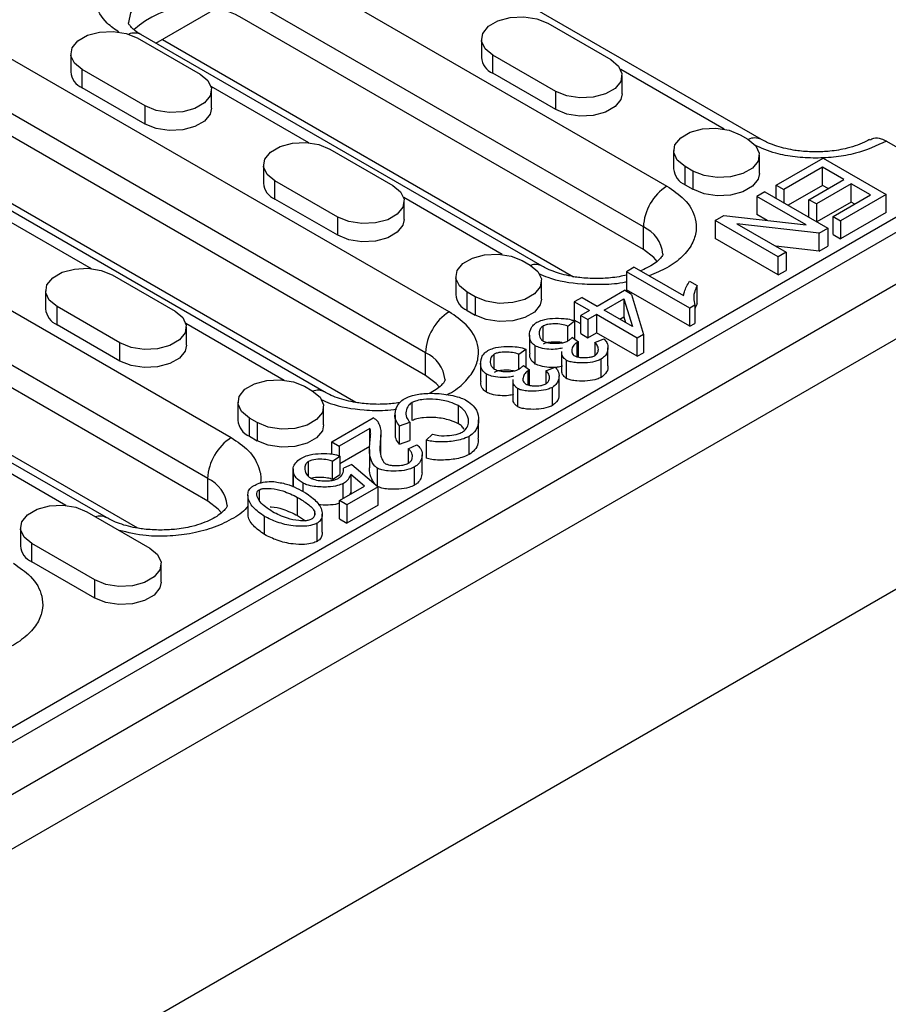
# Model space of a CAD drawing. Units: millimetres. Extents: x 73 to 2173, y -2746 to 224.
# Drawn here: x 1819 to 1897, y -1275 to -1187 of the extents above; entities that cross this region are included whole.
import ezdxf

# ---------------------------------------------------------------- set-up
doc = ezdxf.new("R2010")
doc.units = ezdxf.units.MM
doc.layers.add('DUENN-18', color=94, linetype='Continuous')

msp = doc.modelspace()

# ---------------------------------------------------------------- linework, layer by layer
at = {"layer": 'DUENN-18', "color": 7, "linetype": 'Continuous'}
for p, q in [((1885.64, -1197.463), (1844.981, -1173.991)), ((1841.077, -1180.834), (1877.14, -1201.653)), ((1875.019, -1205.327), (1838.956, -1184.509)), ((1831.184, -1188.804), (1836.067, -1185.985)), ((1857.553, -1212.96), (1812.298, -1186.835)), ((1875.019, -1207.368), (1838.956, -1186.55)), ((1866.427, -1187.018), (1872.084, -1190.284)), ((1865.912, -1208.852), (1829.849, -1188.033)), ((1829.516, -1188.325), (1835.173, -1191.59)), ((1831.776, -1188.462), (1868.746, -1209.804)), ((1860.452, -1188.447), (1860.452, -1190.08)), ((1823.541, -1189.753), (1823.541, -1191.386)), ((1867.134, -1193.141), (1861.477, -1189.876)), ((1861.477, -1191.509), (1861.477, -1189.876)), ((1855.432, -1216.634), (1810.177, -1190.509)), ((1830.223, -1194.448), (1824.566, -1191.182)), ((1824.566, -1192.815), (1824.566, -1191.182)), ((1867.134, -1194.774), (1861.477, -1191.509)), ((1882.284, -1196.54), (1872.98, -1191.169)), ((1873.109, -1193.346), (1873.109, -1191.713)), ((1855.432, -1218.676), (1810.177, -1192.551)), ((1830.223, -1196.081), (1824.566, -1192.815)), ((1844.944, -1197.762), (1836.15, -1192.685)), ((1836.198, -1194.652), (1836.198, -1193.019)), ((1867.134, -1194.774), (1867.134, -1193.141)), ((1846.325, -1220.159), (1801.07, -1194.034)), ((1849.159, -1221.111), (1802.997, -1194.462)), ((1830.223, -1196.081), (1830.223, -1194.448)), ((1883.716, -1197.04), (1884.423, -1197.448)), ((1896.868, -1197.612), (1903.232, -1201.285)), ((1846.84, -1198.326), (1852.497, -1201.591)), ((1877.741, -1198.468), (1877.741, -1200.102)), ((1885.448, -1200.51), (1885.448, -1198.877)), ((1886.969, -1201.579), (1891.194, -1199.14)), ((1891.194, -1199.14), (1896.851, -1202.405)), ((1840.865, -1199.754), (1840.865, -1201.387)), ((1879.473, -1200.305), (1878.766, -1199.897)), ((1878.766, -1201.53), (1878.766, -1199.897)), ((1879.473, -1200.305), (1879.473, -1201.938)), ((1891.112, -1199.958), (1887.637, -1201.965)), ((1893.035, -1201.069), (1891.112, -1199.958)), ((1891.112, -1201.591), (1891.112, -1199.958)), ((1553.52, -1404.504), (1906.366, -1200.81)), ((1903.232, -1201.285), (1735.294, -1298.234)), ((1847.547, -1204.449), (1841.891, -1201.183)), ((1841.891, -1202.816), (1841.891, -1201.183)), ((1889.901, -1202.878), (1893.035, -1201.069)), ((1878.766, -1201.53), (1879.473, -1201.938)), ((1885.942, -1202.171), (1885.227, -1202.584)), ((1885.942, -1202.171), (1891.599, -1205.437)), ((1886.969, -1201.579), (1887.637, -1201.965)), ((1886.969, -1202.764), (1886.969, -1201.579)), ((1887.637, -1201.965), (1887.637, -1203.149)), ((1891.112, -1201.591), (1888.025, -1203.374)), ((1893.703, -1201.454), (1890.569, -1203.264)), ((1891.621, -1201.885), (1891.112, -1201.591)), ((1895.432, -1202.452), (1893.703, -1201.454)), ((1893.703, -1203.087), (1893.703, -1201.454)), ((1910.657, -1203.027), (1557.81, -1406.721)), ((1847.547, -1206.082), (1841.891, -1202.816)), ((1862.319, -1207.792), (1853.474, -1202.686)), ((1853.522, -1204.653), (1853.522, -1203.02)), ((1889.668, -1205.148), (1885.227, -1202.584)), ((1885.227, -1202.584), (1885.227, -1204.217)), ((1890.569, -1203.264), (1889.901, -1202.878)), ((1889.901, -1204.456), (1889.901, -1202.878)), ((1893.703, -1203.087), (1890.616, -1204.869)), ((1892.087, -1204.384), (1895.432, -1202.452)), ((1896.851, -1202.405), (1892.755, -1204.77)), ((1894.018, -1203.269), (1893.703, -1203.087)), ((1896.851, -1204.038), (1896.851, -1202.405)), ((1801.904, -1203.449), (1837.966, -1224.267)), ((1816.563, -1203.992), (1825.357, -1209.069)), ((1890.569, -1203.264), (1890.569, -1204.842)), ((1896.851, -1204.038), (1892.755, -1206.403)), ((1847.547, -1206.082), (1847.547, -1204.449)), ((1881.484, -1204.745), (1882.252, -1204.302)), ((1887.141, -1208.01), (1881.484, -1204.745)), ((1881.484, -1204.745), (1881.484, -1206.378)), ((1882.252, -1204.302), (1889.668, -1205.148)), ((1886.142, -1204.746), (1885.227, -1204.217)), ((1892.087, -1204.384), (1892.755, -1204.77)), ((1892.087, -1206.017), (1892.087, -1204.384)), ((1892.755, -1204.77), (1892.755, -1206.403)), ((1875.019, -1207.368), (1875.019, -1205.327)), ((1890.832, -1205.88), (1883.416, -1205.034)), ((1883.416, -1205.034), (1887.857, -1207.597)), ((1890.832, -1205.88), (1891.599, -1205.437)), ((1891.599, -1205.437), (1891.599, -1207.07)), ((1912.778, -1206.701), (1559.932, -1410.395)), ((1887.141, -1209.644), (1881.484, -1206.378)), ((1890.832, -1207.513), (1890.832, -1205.88)), ((1892.087, -1206.017), (1892.755, -1206.403)), ((1835.845, -1227.941), (1799.782, -1207.123)), ((1890.832, -1207.513), (1886.942, -1207.069)), ((1887.857, -1207.597), (1887.141, -1208.01)), ((1887.857, -1207.597), (1887.857, -1209.23)), ((1890.832, -1207.513), (1891.599, -1207.07)), ((1864.129, -1208.347), (1864.836, -1208.755)), ((1887.141, -1209.644), (1887.141, -1208.01)), ((1835.845, -1229.983), (1799.782, -1209.164)), ((1874.202, -1208.949), (1873.508, -1209.35)), ((1879.186, -1212.628), (1873.508, -1209.35)), ((1873.508, -1209.35), (1873.508, -1210.983)), ((1874.202, -1208.949), (1878.626, -1211.503)), ((1887.141, -1209.644), (1887.857, -1209.23)), ((1827.253, -1209.633), (1832.91, -1212.898)), ((1858.154, -1209.776), (1858.154, -1211.409)), ((1865.861, -1211.817), (1865.861, -1210.184)), ((1879.178, -1210.218), (1879.85, -1210.607)), ((1826.738, -1231.466), (1790.676, -1210.648)), ((1829.572, -1232.418), (1792.603, -1211.076)), ((1821.279, -1211.062), (1821.279, -1212.695)), ((1870.856, -1212.443), (1873.309, -1211.027)), ((1873.948, -1211.396), (1873.309, -1211.027)), ((1879.186, -1214.261), (1873.508, -1210.983)), ((1879.85, -1212.24), (1879.85, -1210.607)), ((1859.886, -1211.613), (1859.179, -1211.204)), ((1859.179, -1212.838), (1859.179, -1211.204)), ((1859.886, -1211.613), (1859.886, -1213.246)), ((1869.502, -1211.662), (1868.808, -1212.063)), ((1869.502, -1211.662), (1870.856, -1212.443)), ((1871.494, -1212.812), (1873.266, -1211.789)), ((1873.266, -1211.789), (1874.047, -1214.285)), ((1873.266, -1211.789), (1873.266, -1213.422)), ((1873.948, -1211.396), (1875.034, -1215)), ((1827.961, -1215.756), (1822.304, -1212.49)), ((1822.304, -1214.123), (1822.304, -1212.49)), ((1859.179, -1212.838), (1859.886, -1213.246)), ((1870.162, -1212.844), (1868.808, -1212.063)), ((1868.808, -1212.063), (1868.808, -1213.696)), ((1870.162, -1212.844), (1869.399, -1213.285)), ((1874.047, -1214.285), (1871.494, -1212.812)), ((1879.635, -1212.369), (1879.186, -1212.628)), ((1879.186, -1214.261), (1879.186, -1212.628)), ((1879.635, -1212.369), (1879.635, -1214.002)), ((1868.226, -1214.236), (1868.83, -1213.783)), ((1869.399, -1214.037), (1868.808, -1213.696)), ((1868.83, -1213.783), (1868.83, -1215.396)), ((1869.399, -1213.285), (1870.037, -1213.653)), ((1869.399, -1214.918), (1869.399, -1213.285)), ((1870.8, -1213.213), (1870.037, -1213.653)), ((1870.037, -1213.653), (1870.037, -1215.286)), ((1874.465, -1215.328), (1870.8, -1213.213)), ((1870.8, -1213.213), (1870.8, -1214.846)), ((1872.909, -1213.628), (1873.266, -1213.422)), ((1873.266, -1213.422), (1873.424, -1213.926)), ((1827.961, -1217.389), (1822.304, -1214.123)), ((1833.887, -1213.993), (1842.732, -1219.099)), ((1833.935, -1215.96), (1833.935, -1214.327)), ((1866.005, -1215.574), (1866.005, -1214.233)), ((1868.226, -1215.58), (1868.226, -1214.236)), ((1879.186, -1214.261), (1879.635, -1214.002)), ((1864.78, -1215.048), (1864.78, -1216.681)), ((1868.64, -1215.256), (1869.175, -1215.649)), ((1869.399, -1214.918), (1870.037, -1215.286)), ((1870.037, -1215.286), (1870.8, -1214.846)), ((1870.653, -1215.717), (1871.473, -1215.388)), ((1874.465, -1216.961), (1870.8, -1214.846)), ((1875.034, -1215), (1874.465, -1215.328)), ((1874.465, -1216.961), (1874.465, -1215.328)), ((1875.034, -1215), (1875.034, -1216.633)), ((1827.961, -1217.389), (1827.961, -1215.756)), ((1863.832, -1216.772), (1864.436, -1216.319)), ((1864.436, -1216.319), (1864.436, -1217.932)), ((1865.298, -1217.653), (1865.298, -1216.02)), ((1869.054, -1217), (1869.054, -1215.709)), ((1869.175, -1217.028), (1869.175, -1215.649)), ((1870.653, -1215.717), (1870.653, -1216.896)), ((1871.83, -1217.824), (1871.83, -1216.191)), ((1855.432, -1218.676), (1855.432, -1216.634)), ((1861.612, -1218.11), (1861.612, -1216.769)), ((1863.832, -1218.117), (1863.832, -1216.772)), ((1867.663, -1216.514), (1867.663, -1218.147)), ((1868.114, -1218.96), (1868.114, -1217.327)), ((1871.235, -1218.851), (1871.235, -1217.217)), ((1874.465, -1216.961), (1875.034, -1216.633)), ((1860.386, -1217.584), (1860.386, -1219.217)), ((1864.246, -1217.792), (1864.781, -1218.186)), ((1864.781, -1219.564), (1864.781, -1218.186)), ((1866.26, -1218.253), (1867.079, -1217.924)), ((1860.905, -1220.19), (1860.905, -1218.557)), ((1863.27, -1219.05), (1863.27, -1220.683)), ((1864.66, -1219.536), (1864.66, -1218.245)), ((1866.26, -1218.253), (1866.26, -1219.433)), ((1867.436, -1220.36), (1867.436, -1218.727)), ((1844.542, -1219.654), (1845.249, -1220.062)), ((1863.72, -1221.496), (1863.72, -1219.863)), ((1866.842, -1221.387), (1866.842, -1219.754)), ((1838.567, -1221.083), (1838.567, -1222.716)), ((1846.274, -1223.124), (1846.274, -1221.491)), ((1854.239, -1222.738), (1854.239, -1221.105)), ((1858.391, -1223.03), (1858.391, -1221.397)), ((1840.3, -1222.92), (1839.592, -1222.512)), ((1839.592, -1224.145), (1839.592, -1222.512)), ((1846.996, -1224.655), (1850.734, -1222.497)), ((1852.691, -1222.223), (1852.691, -1223.856)), ((1840.3, -1222.92), (1840.3, -1224.553)), ((1850.436, -1223.44), (1847.664, -1225.041)), ((1850.436, -1224.619), (1850.436, -1223.44)), ((1853.084, -1223.216), (1854.023, -1222.893)), ((1853.084, -1224.849), (1853.084, -1223.216)), ((1854.023, -1222.893), (1854.023, -1224.526)), ((1860.208, -1224.307), (1860.208, -1222.674)), ((1839.592, -1224.145), (1840.3, -1224.553)), ((1851.418, -1225.668), (1851.418, -1224.034)), ((1855.489, -1224.495), (1856.05, -1223.968)), ((1859.37, -1225.79), (1859.37, -1224.157)), ((1823.094, -1230.377), (1814.301, -1225.301)), ((1846.996, -1224.655), (1847.664, -1225.041)), ((1846.996, -1225.756), (1846.996, -1224.655)), ((1847.664, -1225.041), (1847.664, -1225.917)), ((1850.436, -1225.073), (1847.733, -1226.634)), ((1851.376, -1225.604), (1851.376, -1224.54)), ((1853.084, -1224.849), (1854.023, -1224.526)), ((1853.86, -1225.277), (1854.649, -1224.906)), ((1853.86, -1225.277), (1853.86, -1226.556)), ((1855.489, -1224.495), (1855.489, -1226.129)), ((1847.065, -1226.397), (1847.733, -1225.942)), ((1847.733, -1225.942), (1847.733, -1227.575)), ((1850.387, -1225.353), (1850.387, -1226.986)), ((1855.128, -1227.442), (1855.128, -1225.809)), ((1844.909, -1227.756), (1844.909, -1226.407)), ((1847.065, -1228.03), (1847.065, -1226.397)), ((1848.802, -1226.703), (1848.065, -1227.029)), ((1848.802, -1226.703), (1851.161, -1228.697)), ((1851.113, -1228.655), (1851.113, -1227.022)), ((1854.446, -1228.543), (1854.446, -1226.91)), ((1835.845, -1229.983), (1835.845, -1227.941)), ((1843.522, -1227.081), (1843.522, -1228.714)), ((1843.538, -1228.691), (1843.538, -1227.333)), ((1847.065, -1228.03), (1847.733, -1227.575)), ((1849.94, -1228.635), (1848.729, -1227.582)), ((1848.729, -1227.582), (1848.729, -1229.215)), ((1844.421, -1229.115), (1844.421, -1228.361)), ((1847.685, -1229.937), (1849.94, -1228.635)), ((1848.013, -1229.747), (1848.013, -1228.403)), ((1851.161, -1228.697), (1848.349, -1230.32)), ((1851.161, -1230.33), (1851.161, -1228.697)), ((1559.578, -1433.096), (1913.132, -1228.994)), ((1559.932, -1432.892), (1912.778, -1229.198)), ((1839.462, -1229.447), (1839.462, -1231.08)), ((1840.485, -1228.961), (1840.485, -1229.898)), ((1843.93, -1231.278), (1843.93, -1229.645)), ((1848.635, -1229.388), (1848.729, -1229.215)), ((1848.811, -1229.287), (1848.729, -1229.215)), ((1848.349, -1230.32), (1847.685, -1229.937)), ((1847.685, -1231.57), (1847.685, -1229.937)), ((1848.349, -1230.32), (1848.349, -1231.953)), ((1851.161, -1230.33), (1848.349, -1231.953)), ((1824.991, -1230.941), (1830.648, -1234.207)), ((1840.959, -1232.993), (1840.959, -1231.36)), ((1843.93, -1231.278), (1844.653, -1231.746)), ((1845.482, -1231.22), (1845.482, -1230.955)), ((1846.147, -1232.78), (1846.147, -1231.147)), ((1819.016, -1232.37), (1819.016, -1234.003)), ((1845.689, -1233.598), (1845.689, -1231.965)), ((1847.685, -1231.57), (1848.349, -1231.953)), ((1825.698, -1237.064), (1820.041, -1233.799)), ((1820.041, -1235.432), (1820.041, -1233.799)), ((1825.698, -1238.697), (1820.041, -1235.432)), ((1831.673, -1237.269), (1831.673, -1235.635)), ((1825.698, -1238.697), (1825.698, -1237.064))]:
    msp.add_line(p, q, dxfattribs=at)
at = {"layer": 'DUENN-18', "color": 7, "linetype": 'Continuous', "flags": 128}
for points in [[(1838.956, -1184.509), (1837.713, -1183.958), (1836.266, -1183.612), (1834.713, -1183.494), (1833.161, -1183.612), (1831.713, -1183.958), (1830.471, -1184.509), (1829.517, -1185.226), (1828.918, -1186.061), (1828.713, -1186.958), (1828.713, -1186.971)], [(1861.477, -1189.876), (1860.78, -1189.301), (1860.466, -1188.623), (1860.572, -1187.924), (1861.085, -1187.288), (1861.945, -1186.792), (1863.046, -1186.495), (1864.257, -1186.434), (1865.431, -1186.616), (1866.427, -1187.018)], [(1824.566, -1191.182), (1823.869, -1190.607), (1823.555, -1189.929), (1823.661, -1189.23), (1824.174, -1188.594), (1825.034, -1188.098), (1826.135, -1187.802), (1827.346, -1187.74), (1828.52, -1187.922), (1829.516, -1188.325)], [(1872.084, -1190.284), (1872.781, -1190.859), (1873.096, -1191.537), (1872.99, -1192.236), (1872.476, -1192.872), (1871.617, -1193.368), (1870.515, -1193.664), (1869.304, -1193.726), (1868.13, -1193.544), (1867.134, -1193.141)], [(1835.173, -1191.59), (1835.87, -1192.165), (1836.185, -1192.843), (1836.079, -1193.542), (1835.565, -1194.178), (1834.706, -1194.674), (1833.604, -1194.971), (1832.393, -1195.032), (1831.219, -1194.85), (1830.223, -1194.448)], [(1873.109, -1193.346), (1872.99, -1193.869), (1872.476, -1194.505), (1871.617, -1195.001), (1870.515, -1195.297), (1869.304, -1195.359), (1868.13, -1195.177), (1867.134, -1194.774)], [(1836.198, -1194.652), (1836.079, -1195.175), (1835.565, -1195.811), (1834.706, -1196.307), (1833.604, -1196.604), (1832.393, -1196.665), (1831.219, -1196.483), (1830.223, -1196.081)], [(1878.766, -1199.897), (1878.069, -1199.322), (1877.754, -1198.645), (1877.86, -1197.946), (1878.374, -1197.31), (1879.234, -1196.813), (1880.335, -1196.517), (1881.546, -1196.456), (1882.72, -1196.637), (1883.716, -1197.04)], [(1841.891, -1201.183), (1841.193, -1200.608), (1840.879, -1199.93), (1840.985, -1199.231), (1841.498, -1198.595), (1842.358, -1198.099), (1843.46, -1197.803), (1844.67, -1197.741), (1845.845, -1197.923), (1846.84, -1198.326)], [(1884.423, -1197.448), (1885.12, -1198.023), (1885.435, -1198.701), (1885.329, -1199.4), (1884.815, -1200.036), (1883.956, -1200.532), (1882.854, -1200.828), (1881.643, -1200.889), (1880.469, -1200.708), (1879.473, -1200.305)], [(1885.448, -1200.51), (1885.329, -1201.033), (1884.815, -1201.669), (1883.956, -1202.165), (1882.854, -1202.461), (1881.643, -1202.523), (1880.469, -1202.341), (1879.473, -1201.938)], [(1852.497, -1201.591), (1853.194, -1202.166), (1853.509, -1202.844), (1853.403, -1203.543), (1852.889, -1204.179), (1852.03, -1204.675), (1850.928, -1204.972), (1849.717, -1205.033), (1848.543, -1204.851), (1847.547, -1204.449)], [(1853.522, -1204.653), (1853.403, -1205.176), (1852.889, -1205.812), (1852.03, -1206.308), (1850.928, -1206.605), (1849.717, -1206.666), (1848.543, -1206.484), (1847.547, -1206.082)], [(1876.27, -1208.425), (1875.972, -1208.086), (1875.019, -1207.368)], [(1859.179, -1211.204), (1858.482, -1210.63), (1858.168, -1209.952), (1858.273, -1209.253), (1858.787, -1208.617), (1859.647, -1208.121), (1860.748, -1207.824), (1861.959, -1207.763), (1863.133, -1207.945), (1864.129, -1208.347)], [(1822.304, -1212.49), (1821.607, -1211.915), (1821.292, -1211.238), (1821.398, -1210.539), (1821.912, -1209.903), (1822.771, -1209.406), (1823.873, -1209.11), (1825.084, -1209.049), (1826.258, -1209.23), (1827.253, -1209.633)], [(1864.836, -1208.755), (1865.533, -1209.33), (1865.848, -1210.008), (1865.742, -1210.707), (1865.228, -1211.343), (1864.369, -1211.839), (1863.267, -1212.136), (1862.056, -1212.197), (1860.882, -1212.015), (1859.886, -1211.613)], [(1865.861, -1211.817), (1865.742, -1212.34), (1865.228, -1212.976), (1864.369, -1213.472), (1863.267, -1213.769), (1862.056, -1213.83), (1860.882, -1213.648), (1859.886, -1213.246)], [(1832.91, -1212.898), (1833.608, -1213.473), (1833.922, -1214.151), (1833.816, -1214.85), (1833.302, -1215.486), (1832.443, -1215.982), (1831.341, -1216.279), (1830.13, -1216.34), (1828.956, -1216.158), (1827.961, -1215.756)], [(1833.935, -1215.96), (1833.816, -1216.483), (1833.302, -1217.119), (1832.443, -1217.615), (1831.341, -1217.912), (1830.13, -1217.973), (1828.956, -1217.791), (1827.961, -1217.389)], [(1839.592, -1222.512), (1838.895, -1221.937), (1838.581, -1221.259), (1838.687, -1220.56), (1839.2, -1219.924), (1840.06, -1219.428), (1841.161, -1219.131), (1842.372, -1219.07), (1843.547, -1219.252), (1844.542, -1219.654)], [(1856.683, -1219.733), (1856.385, -1219.393), (1855.432, -1218.676)], [(1845.249, -1220.062), (1845.947, -1220.637), (1846.261, -1221.315), (1846.155, -1222.014), (1845.641, -1222.65), (1844.782, -1223.146), (1843.68, -1223.443), (1842.469, -1223.504), (1841.295, -1223.322), (1840.3, -1222.92)], [(1846.274, -1223.124), (1846.155, -1223.647), (1845.641, -1224.283), (1844.782, -1224.779), (1843.68, -1225.076), (1842.469, -1225.137), (1841.295, -1224.955), (1840.3, -1224.553)], [(1820.041, -1233.799), (1819.344, -1233.224), (1819.029, -1232.546), (1819.135, -1231.847), (1819.649, -1231.211), (1820.508, -1230.715), (1821.61, -1230.418), (1822.821, -1230.357), (1823.995, -1230.539), (1824.991, -1230.941)], [(1837.096, -1231.04), (1836.798, -1230.7), (1835.845, -1229.983)], [(1830.648, -1234.207), (1831.345, -1234.782), (1831.659, -1235.459), (1831.553, -1236.158), (1831.04, -1236.794), (1830.18, -1237.291), (1829.079, -1237.587), (1827.868, -1237.648), (1826.694, -1237.467), (1825.698, -1237.064)], [(1831.673, -1237.269), (1831.553, -1237.791), (1831.04, -1238.427), (1830.18, -1238.924), (1829.079, -1239.22), (1827.868, -1239.281), (1826.694, -1239.1), (1825.698, -1238.697)]]:
    msp.add_lwpolyline(points, dxfattribs=at)
at = {"layer": 'DUENN-18', "color": 7, "linetype": 'Continuous'}
for centre, radius, start, end in [((1834.809, -1193.709), 8.273, 59.91807, 132.56994), ((1829.256, -1189.257), 1.36, 64.1413, 111.53931), ((1862.114, -1189.97), 1.666, 183.79655, 247.52359), ((1825.203, -1191.276), 1.666, 183.79655, 247.52359), ((1885.04, -1198.691), 1.366, 63.63147, 115.79612), ((1879.403, -1199.991), 1.666, 183.79655, 247.52359), ((1842.527, -1201.277), 1.666, 183.79655, 247.52359), ((1879.624, -1205.537), 4.61, 122.60548, 177.39452), ((1873.775, -1208.076), 3.017, 5.95645, 65.66136), ((1865.33, -1209.936), 1.23, 61.31499, 110.93688), ((1859.816, -1211.299), 1.666, 183.79655, 247.52359), ((1822.94, -1212.584), 1.666, 183.79655, 247.52359), ((1860.037, -1216.844), 4.61, 122.60548, 177.39452), ((1854.188, -1219.383), 3.017, 5.95645, 65.66136), ((1845.743, -1221.244), 1.23, 61.31499, 110.93688), ((1840.229, -1222.606), 1.666, 183.79655, 247.52359), ((1840.45, -1228.151), 4.61, 122.60548, 177.39452), ((1834.601, -1230.69), 3.017, 5.95645, 65.66136), ((1826.161, -1232.538), 1.217, 61.21378, 109.03356), ((1820.678, -1233.893), 1.666, 183.79655, 247.52359)]:
    msp.add_arc(centre, radius, start, end, dxfattribs=at)
for points, knots in [([(1827.9, -1187.836), (1827.516, -1187.569), (1826.444, -1186.822), (1825.764, -1185.501), (1825.664, -1184.124), (1826.037, -1182.959), (1826.912, -1181.814), (1828.284, -1180.796), (1830.047, -1180.005), (1832.029, -1179.499), (1834.047, -1179.285), (1836.437, -1179.339), (1838.95, -1179.795), (1840.426, -1180.516), (1841.077, -1180.834)], [0, 0, 0, 0, 0.065499, 0.182861, 0.251542, 0.326037, 0.404983, 0.486358, 0.567734, 0.64668, 0.721175, 0.789856, 0.907217, 1, 1, 1, 1]), ([(1829.861, -1188.031), (1829.807, -1188.002), (1829.544, -1187.864), (1829.216, -1187.606), (1828.9, -1187.3), (1828.747, -1187.068), (1828.711, -1186.959), (1828.713, -1186.961), (1828.714, -1186.962)], [0, 0, 0, 0, 0.047221, 0.226589, 0.407627, 0.595078, 0.800051, 1, 1, 1, 1]), ([(1896.868, -1197.612), (1895.983, -1198.025), (1894.62, -1198.66), (1892.345, -1199.057), (1890.503, -1199.172), (1888.666, -1199.054), (1886.711, -1198.731), (1885.614, -1198.229), (1884.996, -1197.947)], [0, 0, 0, 0, 0.258444, 0.397569, 0.539646, 0.681723, 0.820848, 1, 1, 1, 1]), ([(1890.504, -1198.583), (1890.011, -1198.567), (1889.327, -1198.545), (1888.371, -1198.405), (1887.614, -1198.247), (1886.808, -1198.004), (1886.134, -1197.735), (1885.796, -1197.542), (1885.652, -1197.461)], [0, 0, 0, 0, 0.2613398, 0.3631637, 0.529614, 0.6971344, 0.8710182, 1, 1, 1, 1]), ([(1895.35, -1197.459), (1895.258, -1197.515), (1894.966, -1197.695), (1894.285, -1197.976), (1893.432, -1198.239), (1892.578, -1198.416), (1891.634, -1198.55), (1890.932, -1198.571), (1890.504, -1198.583)], [0, 0, 0, 0, 0.087655, 0.280433, 0.479733, 0.627831, 0.772758, 1, 1, 1, 1]), ([(1895.372, -1197.502), (1895.49, -1197.434), (1895.777, -1197.269), (1896.32, -1197.339), (1896.712, -1197.534), (1896.868, -1197.612)], [0, 0, 0, 0, 0.296443, 0.720836, 1, 1, 1, 1]), ([(1877.14, -1201.653), (1877.691, -1202.029), (1878.941, -1202.881), (1879.731, -1204.332), (1879.824, -1205.711), (1879.454, -1206.877), (1878.573, -1208.017), (1877.264, -1209.022), (1876.094, -1209.495), (1875.537, -1209.72)], [0, 0, 0, 0, 0.157893, 0.357612, 0.47449, 0.601261, 0.735607, 0.874088, 1, 1, 1, 1]), ([(1876.775, -1207.774), (1876.776, -1207.775), (1876.777, -1207.782), (1876.779, -1207.79), (1876.697, -1207.971), (1876.454, -1208.27), (1876.002, -1208.639), (1875.431, -1208.99), (1874.953, -1209.184), (1874.751, -1209.266)], [0, 0, 0, 0, 0.024486, 0.225828, 0.391072, 0.556289, 0.719358, 0.881146, 1, 1, 1, 1]), ([(1870.776, -1209.972), (1870.283, -1209.956), (1869.599, -1209.934), (1868.642, -1209.793), (1867.886, -1209.636), (1867.08, -1209.393), (1866.405, -1209.124), (1866.067, -1208.931), (1865.923, -1208.849)], [0, 0, 0, 0, 0.261292, 0.363098, 0.529518, 0.697007, 0.87086, 1, 1, 1, 1]), ([(1873.508, -1210.269), (1873.471, -1210.278), (1872.812, -1210.449), (1871.429, -1210.535), (1869.066, -1210.497), (1867.006, -1210.165), (1865.903, -1209.654), (1865.64, -1209.532)], [0, 0, 0, 0, 0.014707, 0.261531, 0.489091, 0.877946, 1, 1, 1, 1]), ([(1873.508, -1209.659), (1873.287, -1209.708), (1872.819, -1209.813), (1871.904, -1209.938), (1871.204, -1209.959), (1870.776, -1209.972)], [0, 0, 0, 0, 0.257753, 0.546792, 1, 1, 1, 1]), ([(1878.626, -1211.503), (1878.649, -1211.391), (1878.707, -1211.117), (1878.892, -1210.686), (1879.082, -1210.375), (1879.178, -1210.218)], [0, 0, 0, 0, 0.253131, 0.625186, 1, 1, 1, 1]), ([(1879.85, -1210.607), (1879.777, -1210.763), (1879.607, -1211.125), (1879.502, -1211.721), (1879.59, -1212.151), (1879.635, -1212.369)], [0, 0, 0, 0, 0.272971, 0.6314086, 1, 1, 1, 1]), ([(1879.85, -1212.24), (1879.767, -1212.395), (1879.667, -1212.58), (1879.639, -1212.772), (1879.635, -1212.801)], [0, 0, 0, 0, 0.843909, 1, 1, 1, 1]), ([(1857.32, -1220.412), (1857.398, -1220.378), (1858.071, -1220.084), (1858.969, -1219.313), (1859.871, -1218.187), (1860.236, -1217.018), (1860.144, -1215.639), (1859.354, -1214.188), (1858.105, -1213.336), (1857.553, -1212.96)], [0, 0, 0, 0, 0.02055, 0.175724, 0.326264, 0.468316, 0.599281, 0.823075, 1, 1, 1, 1]), ([(1865.436, -1213.9), (1865.6, -1213.828), (1866.018, -1213.644), (1866.887, -1213.532), (1867.768, -1213.534), (1868.445, -1213.632), (1868.729, -1213.743), (1868.83, -1213.783)], [0, 0, 0, 0, 0.16908, 0.43295, 0.716933, 0.899251, 1, 1, 1, 1]), ([(1865.298, -1216.02), (1865.19, -1215.935), (1864.915, -1215.72), (1864.744, -1215.195), (1864.801, -1214.633), (1865.074, -1214.156), (1865.336, -1213.971), (1865.436, -1213.9)], [0, 0, 0, 0, 0.138545, 0.35031, 0.685717, 0.879332, 1, 1, 1, 1]), ([(1866.005, -1214.233), (1865.929, -1214.293), (1865.735, -1214.444), (1865.62, -1214.797), (1865.652, -1215.158), (1865.82, -1215.445), (1865.968, -1215.548), (1866.023, -1215.587)], [0, 0, 0, 0, 0.153343, 0.385721, 0.723344, 0.89653, 1, 1, 1, 1]), ([(1868.226, -1214.236), (1868.042, -1214.18), (1867.662, -1214.067), (1867.032, -1214.029), (1866.503, -1214.069), (1866.164, -1214.152), (1866.041, -1214.215), (1866.005, -1214.233)], [0, 0, 0, 0, 0.263056, 0.541229, 0.790908, 0.939598, 1, 1, 1, 1]), ([(1868.64, -1215.256), (1868.603, -1215.292), (1868.53, -1215.362), (1868.399, -1215.474), (1868.291, -1215.543), (1868.23, -1215.582)], [0, 0, 0, 0, 0.306774, 0.613624, 1, 1, 1, 1]), ([(1871.473, -1215.388), (1871.57, -1215.498), (1871.819, -1215.778), (1871.858, -1216.301), (1871.716, -1216.834), (1871.373, -1217.108), (1871.235, -1217.217)], [0, 0, 0, 0, 0.189358, 0.482925, 0.792825, 1, 1, 1, 1]), ([(1860.905, -1218.557), (1860.796, -1218.471), (1860.521, -1218.256), (1860.35, -1217.731), (1860.407, -1217.169), (1860.681, -1216.692), (1860.942, -1216.507), (1861.043, -1216.436)], [0, 0, 0, 0, 0.138545, 0.35031, 0.685717, 0.879332, 1, 1, 1, 1]), ([(1861.043, -1216.436), (1861.206, -1216.364), (1861.624, -1216.18), (1862.494, -1216.068), (1863.374, -1216.07), (1864.052, -1216.168), (1864.335, -1216.279), (1864.436, -1216.319)], [0, 0, 0, 0, 0.16908, 0.4329502, 0.7169329, 0.8992506, 1, 1, 1, 1]), ([(1867.747, -1216.214), (1867.595, -1216.253), (1867.21, -1216.35), (1866.51, -1216.335), (1865.81, -1216.244), (1865.446, -1216.085), (1865.298, -1216.02)], [0, 0, 0, 0, 0.1904, 0.478439, 0.788147, 1, 1, 1, 1]), ([(1867.723, -1215.74), (1867.702, -1215.734), (1867.483, -1215.676), (1867.029, -1215.666), (1866.503, -1215.701), (1866.164, -1215.785), (1866.041, -1215.848), (1866.005, -1215.866)], [0, 0, 0, 0, 0.037863, 0.40104, 0.727014, 0.921141, 1, 1, 1, 1]), ([(1866.023, -1215.587), (1866.13, -1215.633), (1866.392, -1215.744), (1866.974, -1215.806), (1867.555, -1215.784), (1868.005, -1215.691), (1868.171, -1215.611), (1868.23, -1215.582)], [0, 0, 0, 0, 0.1679024, 0.4076308, 0.7276247, 0.9018507, 1, 1, 1, 1]), ([(1869.054, -1215.709), (1868.982, -1215.761), (1868.766, -1215.917), (1868.589, -1216.247), (1868.56, -1216.58), (1868.687, -1216.812), (1868.797, -1216.889), (1868.843, -1216.921)], [0, 0, 0, 0, 0.152505, 0.454265, 0.772428, 0.905856, 1, 1, 1, 1]), ([(1869.054, -1215.709), (1869.066, -1215.702), (1869.092, -1215.688), (1869.133, -1215.669), (1869.161, -1215.656), (1869.175, -1215.649)], [0, 0, 0, 0, 0.328307, 0.664029, 1, 1, 1, 1]), ([(1870.653, -1216.896), (1870.724, -1216.842), (1870.894, -1216.708), (1870.988, -1216.405), (1870.963, -1216.046), (1870.751, -1215.82), (1870.653, -1215.717)], [0, 0, 0, 0, 0.161376, 0.392304, 0.720242, 1, 1, 1, 1]), ([(1861.612, -1216.769), (1861.535, -1216.83), (1861.342, -1216.981), (1861.226, -1217.334), (1861.259, -1217.694), (1861.427, -1217.981), (1861.574, -1218.085), (1861.629, -1218.123)], [0, 0, 0, 0, 0.153343, 0.385721, 0.723344, 0.89653, 1, 1, 1, 1]), ([(1863.832, -1216.772), (1863.648, -1216.717), (1863.268, -1216.603), (1862.638, -1216.565), (1862.109, -1216.605), (1861.771, -1216.689), (1861.648, -1216.751), (1861.612, -1216.769)], [0, 0, 0, 0, 0.263056, 0.541229, 0.790908, 0.939598, 1, 1, 1, 1]), ([(1865.298, -1217.653), (1865.191, -1217.568), (1864.921, -1217.353), (1864.771, -1217.002), (1864.814, -1216.763), (1864.828, -1216.683)], [0, 0, 0, 0, 0.30352, 0.767446, 1, 1, 1, 1]), ([(1868.114, -1217.327), (1868.04, -1217.27), (1867.823, -1217.101), (1867.671, -1216.812), (1867.693, -1216.593), (1867.701, -1216.514)], [0, 0, 0, 0, 0.245679, 0.726032, 1, 1, 1, 1]), ([(1871.235, -1217.217), (1871.11, -1217.274), (1870.747, -1217.435), (1869.98, -1217.555), (1869.177, -1217.572), (1868.565, -1217.489), (1868.255, -1217.401), (1868.137, -1217.339), (1868.114, -1217.327)], [0, 0, 0, 0, 0.142023, 0.409267, 0.696328, 0.856304, 0.972402, 1, 1, 1, 1]), ([(1868.843, -1216.921), (1868.926, -1216.957), (1869.129, -1217.043), (1869.593, -1217.092), (1870.071, -1217.073), (1870.454, -1216.993), (1870.6, -1216.922), (1870.653, -1216.896)], [0, 0, 0, 0, 0.15889, 0.385753, 0.706058, 0.893228, 1, 1, 1, 1]), ([(1863.329, -1218.276), (1863.308, -1218.271), (1863.089, -1218.213), (1862.635, -1218.203), (1862.109, -1218.237), (1861.771, -1218.322), (1861.648, -1218.384), (1861.612, -1218.403)], [0, 0, 0, 0, 0.037863, 0.40104, 0.727014, 0.921141, 1, 1, 1, 1]), ([(1861.629, -1218.123), (1861.737, -1218.169), (1861.998, -1218.281), (1862.58, -1218.342), (1863.162, -1218.321), (1863.612, -1218.227), (1863.777, -1218.147), (1863.837, -1218.119)], [0, 0, 0, 0, 0.1679024, 0.4076308, 0.7276247, 0.9018507, 1, 1, 1, 1]), ([(1864.246, -1217.792), (1864.21, -1217.828), (1864.136, -1217.899), (1864.005, -1218.01), (1863.897, -1218.08), (1863.837, -1218.119)], [0, 0, 0, 0, 0.306774, 0.613624, 1, 1, 1, 1]), ([(1864.66, -1218.245), (1864.673, -1218.239), (1864.698, -1218.225), (1864.739, -1218.205), (1864.767, -1218.192), (1864.781, -1218.186)], [0, 0, 0, 0, 0.3283073, 0.6640295, 1, 1, 1, 1]), ([(1867.747, -1217.847), (1867.595, -1217.886), (1867.21, -1217.983), (1866.51, -1217.968), (1865.81, -1217.877), (1865.446, -1217.718), (1865.298, -1217.653)], [0, 0, 0, 0, 0.1903998, 0.478439, 0.7881471, 1, 1, 1, 1]), ([(1867.079, -1217.924), (1867.177, -1218.034), (1867.425, -1218.315), (1867.464, -1218.838), (1867.323, -1219.371), (1866.979, -1219.644), (1866.842, -1219.754)], [0, 0, 0, 0, 0.189358, 0.482925, 0.792825, 1, 1, 1, 1]), ([(1868.114, -1218.96), (1868.04, -1218.903), (1867.823, -1218.734), (1867.671, -1218.445), (1867.693, -1218.226), (1867.701, -1218.147)], [0, 0, 0, 0, 0.245679, 0.726032, 1, 1, 1, 1]), ([(1871.809, -1217.825), (1871.815, -1217.858), (1871.86, -1218.089), (1871.705, -1218.468), (1871.37, -1218.741), (1871.235, -1218.851)], [0, 0, 0, 0, 0.089794, 0.635311, 1, 1, 1, 1]), ([(1857.189, -1219.081), (1857.189, -1219.082), (1857.19, -1219.089), (1857.192, -1219.097), (1857.111, -1219.279), (1856.865, -1219.576), (1856.431, -1219.946), (1855.986, -1220.191), (1855.768, -1220.312)], [0, 0, 0, 0, 0.027934, 0.257626, 0.446137, 0.634618, 0.820647, 1, 1, 1, 1]), ([(1863.354, -1218.751), (1863.201, -1218.789), (1862.817, -1218.886), (1862.117, -1218.872), (1861.416, -1218.781), (1861.053, -1218.621), (1860.905, -1218.557)], [0, 0, 0, 0, 0.1904, 0.478439, 0.788147, 1, 1, 1, 1]), ([(1863.72, -1219.863), (1863.647, -1219.806), (1863.43, -1219.637), (1863.277, -1219.348), (1863.3, -1219.13), (1863.308, -1219.05)], [0, 0, 0, 0, 0.245679, 0.726032, 1, 1, 1, 1]), ([(1864.66, -1218.245), (1864.588, -1218.298), (1864.373, -1218.453), (1864.196, -1218.783), (1864.166, -1219.116), (1864.293, -1219.349), (1864.403, -1219.426), (1864.449, -1219.458)], [0, 0, 0, 0, 0.152505, 0.454265, 0.772428, 0.905856, 1, 1, 1, 1]), ([(1866.26, -1219.433), (1866.33, -1219.378), (1866.501, -1219.245), (1866.594, -1218.941), (1866.569, -1218.583), (1866.357, -1218.357), (1866.26, -1218.253)], [0, 0, 0, 0, 0.161376, 0.392304, 0.720242, 1, 1, 1, 1]), ([(1871.235, -1218.851), (1871.11, -1218.907), (1870.747, -1219.068), (1869.98, -1219.189), (1869.177, -1219.206), (1868.565, -1219.122), (1868.255, -1219.034), (1868.137, -1218.972), (1868.114, -1218.96)], [0, 0, 0, 0, 0.1420232, 0.4092673, 0.6963284, 0.8563042, 0.9724022, 1, 1, 1, 1]), ([(1860.905, -1220.19), (1860.798, -1220.105), (1860.527, -1219.89), (1860.377, -1219.539), (1860.42, -1219.299), (1860.434, -1219.219)], [0, 0, 0, 0, 0.3035197, 0.7674455, 1, 1, 1, 1]), ([(1866.842, -1219.754), (1866.716, -1219.81), (1866.354, -1219.971), (1865.586, -1220.092), (1864.784, -1220.109), (1864.171, -1220.025), (1863.861, -1219.938), (1863.743, -1219.875), (1863.72, -1219.863)], [0, 0, 0, 0, 0.142023, 0.409267, 0.696328, 0.856304, 0.972402, 1, 1, 1, 1]), ([(1864.449, -1219.458), (1864.533, -1219.493), (1864.736, -1219.58), (1865.2, -1219.628), (1865.677, -1219.609), (1866.06, -1219.529), (1866.207, -1219.458), (1866.26, -1219.433)], [0, 0, 0, 0, 0.15889, 0.385753, 0.706058, 0.893228, 1, 1, 1, 1]), ([(1846.053, -1220.839), (1846.317, -1220.962), (1847.42, -1221.474), (1849.47, -1221.782), (1851.529, -1221.873), (1852.487, -1221.752), (1852.829, -1221.708)], [0, 0, 0, 0, 0.141113, 0.59069, 0.853786, 1, 1, 1, 1]), ([(1851.189, -1221.279), (1850.696, -1221.263), (1850.012, -1221.241), (1849.055, -1221.101), (1848.299, -1220.944), (1847.493, -1220.7), (1846.818, -1220.431), (1846.48, -1220.238), (1846.336, -1220.156)], [0, 0, 0, 0, 0.2612923, 0.3630976, 0.5295176, 0.6970075, 0.8708596, 1, 1, 1, 1]), ([(1853.084, -1223.216), (1852.967, -1223.062), (1852.662, -1222.657), (1852.672, -1221.919), (1852.93, -1221.219), (1853.384, -1220.882), (1853.532, -1220.772)], [0, 0, 0, 0, 0.193832, 0.508259, 0.839079, 1, 1, 1, 1]), ([(1853.532, -1220.772), (1853.768, -1220.666), (1854.321, -1220.417), (1855.572, -1220.251), (1857.085, -1220.312), (1858.381, -1220.576), (1858.986, -1220.866), (1859.159, -1220.949)], [0, 0, 0, 0, 0.146122, 0.342926, 0.613549, 0.889869, 1, 1, 1, 1]), ([(1858.391, -1221.397), (1858.146, -1221.283), (1857.547, -1221.007), (1856.431, -1220.811), (1855.399, -1220.809), (1854.669, -1220.919), (1854.371, -1221.048), (1854.239, -1221.105)], [0, 0, 0, 0, 0.208521, 0.507794, 0.753373, 0.891127, 1, 1, 1, 1]), ([(1863.354, -1220.384), (1863.201, -1220.422), (1862.817, -1220.519), (1862.117, -1220.505), (1861.416, -1220.414), (1861.053, -1220.254), (1860.905, -1220.19)], [0, 0, 0, 0, 0.1904, 0.478439, 0.788147, 1, 1, 1, 1]), ([(1863.72, -1221.496), (1863.647, -1221.439), (1863.43, -1221.27), (1863.277, -1220.981), (1863.3, -1220.763), (1863.308, -1220.683)], [0, 0, 0, 0, 0.245679, 0.726032, 1, 1, 1, 1]), ([(1867.415, -1220.361), (1867.421, -1220.394), (1867.467, -1220.626), (1867.312, -1221.005), (1866.976, -1221.278), (1866.842, -1221.387)], [0, 0, 0, 0, 0.089794, 0.635311, 1, 1, 1, 1]), ([(1853.112, -1221.125), (1852.897, -1221.158), (1852.273, -1221.253), (1851.619, -1221.269), (1851.189, -1221.279)], [0, 0, 0, 0, 0.344244, 1, 1, 1, 1]), ([(1854.239, -1221.105), (1854.12, -1221.198), (1853.821, -1221.43), (1853.662, -1221.905), (1853.658, -1222.431), (1853.908, -1222.747), (1854.023, -1222.893)], [0, 0, 0, 0, 0.180979, 0.454699, 0.749241, 1, 1, 1, 1]), ([(1858.745, -1223.776), (1858.876, -1223.674), (1859.18, -1223.438), (1859.351, -1222.904), (1859.24, -1222.263), (1858.868, -1221.721), (1858.495, -1221.467), (1858.391, -1221.397)], [0, 0, 0, 0, 0.14656, 0.339424, 0.613114, 0.892614, 1, 1, 1, 1]), ([(1859.159, -1220.949), (1859.358, -1221.097), (1859.872, -1221.478), (1860.228, -1222.26), (1860.217, -1223.063), (1859.923, -1223.728), (1859.541, -1224.024), (1859.37, -1224.157)], [0, 0, 0, 0, 0.162143, 0.416912, 0.681571, 0.857163, 1, 1, 1, 1]), ([(1866.842, -1221.387), (1866.716, -1221.443), (1866.354, -1221.604), (1865.586, -1221.725), (1864.784, -1221.742), (1864.171, -1221.658), (1863.861, -1221.571), (1863.743, -1221.508), (1863.72, -1221.496)], [0, 0, 0, 0, 0.142023, 0.409267, 0.696328, 0.856304, 0.972402, 1, 1, 1, 1]), ([(1851.135, -1222.823), (1851.109, -1222.792), (1851.058, -1222.73), (1850.933, -1222.617), (1850.813, -1222.544), (1850.734, -1222.497)], [0, 0, 0, 0, 0.254246, 0.508516, 1, 1, 1, 1]), ([(1858.391, -1223.03), (1858.146, -1222.916), (1857.547, -1222.64), (1856.431, -1222.445), (1855.399, -1222.442), (1854.669, -1222.552), (1854.371, -1222.681), (1854.239, -1222.738)], [0, 0, 0, 0, 0.2085215, 0.5077941, 0.7533729, 0.8911269, 1, 1, 1, 1]), ([(1850.428, -1224.7), (1850.454, -1224.491), (1850.495, -1224.177), (1850.507, -1223.756), (1850.46, -1223.546), (1850.436, -1223.44)], [0, 0, 0, 0, 0.4971986, 0.7475612, 1, 1, 1, 1]), ([(1851.135, -1222.823), (1851.207, -1222.965), (1851.363, -1223.276), (1851.433, -1223.856), (1851.397, -1224.286), (1851.376, -1224.54)], [0, 0, 0, 0, 0.255861, 0.55887, 1, 1, 1, 1]), ([(1858.919, -1223.551), (1858.854, -1223.445), (1858.736, -1223.251), (1858.499, -1223.099), (1858.391, -1223.03)], [0, 0, 0, 0, 0.545744, 1, 1, 1, 1]), ([(1837.966, -1224.267), (1838.521, -1224.644), (1839.779, -1225.496), (1840.506, -1226.942), (1840.691, -1227.964), (1840.564, -1228.348), (1840.555, -1228.375)], [0, 0, 0, 0, 0.326626, 0.739778, 0.981557, 1, 1, 1, 1]), ([(1853.084, -1224.849), (1852.961, -1224.695), (1852.708, -1224.38), (1852.729, -1224.033), (1852.74, -1223.855)], [0, 0, 0, 0, 0.487716, 1, 1, 1, 1]), ([(1859.37, -1224.157), (1859.149, -1224.254), (1858.572, -1224.508), (1857.384, -1224.665), (1856.256, -1224.683), (1855.654, -1224.536), (1855.489, -1224.495)], [0, 0, 0, 0, 0.200708, 0.525431, 0.870393, 1, 1, 1, 1]), ([(1856.05, -1223.968), (1856.243, -1224.01), (1856.734, -1224.119), (1857.541, -1224.101), (1858.279, -1223.989), (1858.618, -1223.834), (1858.745, -1223.776)], [0, 0, 0, 0, 0.216139, 0.548257, 0.831093, 1, 1, 1, 1]), ([(1860.147, -1224.307), (1860.158, -1224.47), (1860.182, -1224.836), (1859.917, -1225.361), (1859.539, -1225.657), (1859.37, -1225.79)], [0, 0, 0, 0, 0.308166, 0.689667, 1, 1, 1, 1]), ([(1851.113, -1227.022), (1851.032, -1226.96), (1850.709, -1226.713), (1850.486, -1226.158), (1850.356, -1225.442), (1850.403, -1224.948), (1850.428, -1224.7)], [0, 0, 0, 0, 0.096743, 0.384834, 0.689445, 1, 1, 1, 1]), ([(1851.376, -1224.54), (1851.35, -1224.781), (1851.299, -1225.248), (1851.378, -1225.852), (1851.541, -1226.281), (1851.692, -1226.512), (1851.813, -1226.596), (1851.846, -1226.619)], [0, 0, 0, 0, 0.338786, 0.658911, 0.84655, 0.958256, 1, 1, 1, 1]), ([(1853.89, -1226.569), (1853.968, -1226.511), (1854.157, -1226.369), (1854.28, -1226.052), (1854.252, -1225.716), (1854.089, -1225.438), (1853.924, -1225.322), (1853.86, -1225.277)], [0, 0, 0, 0, 0.157173, 0.382324, 0.678306, 0.875282, 1, 1, 1, 1]), ([(1854.649, -1224.906), (1854.768, -1225.014), (1855.053, -1225.273), (1855.166, -1225.772), (1855.063, -1226.28), (1854.796, -1226.674), (1854.537, -1226.849), (1854.446, -1226.91)], [0, 0, 0, 0, 0.177412, 0.423731, 0.679937, 0.888452, 1, 1, 1, 1]), ([(1843.538, -1227.333), (1843.526, -1227.217), (1843.501, -1226.946), (1843.72, -1226.53), (1844.064, -1226.243), (1844.292, -1226.106), (1844.335, -1226.081)], [0, 0, 0, 0, 0.251931, 0.586929, 0.922861, 1, 1, 1, 1]), ([(1844.335, -1226.081), (1844.501, -1226.007), (1844.925, -1225.817), (1845.803, -1225.694), (1846.689, -1225.693), (1847.359, -1225.793), (1847.635, -1225.903), (1847.733, -1225.942)], [0, 0, 0, 0, 0.172292, 0.440258, 0.724389, 0.902432, 1, 1, 1, 1]), ([(1859.37, -1225.79), (1859.149, -1225.887), (1858.572, -1226.141), (1857.384, -1226.298), (1856.256, -1226.316), (1855.654, -1226.169), (1855.489, -1226.129)], [0, 0, 0, 0, 0.200708, 0.525431, 0.870393, 1, 1, 1, 1]), ([(1844.909, -1226.407), (1844.835, -1226.465), (1844.653, -1226.608), (1844.544, -1226.957), (1844.595, -1227.348), (1844.803, -1227.695), (1845.014, -1227.842), (1845.094, -1227.898)], [0, 0, 0, 0, 0.133313, 0.328529, 0.644525, 0.864177, 1, 1, 1, 1]), ([(1847.065, -1226.397), (1846.923, -1226.35), (1846.573, -1226.235), (1845.922, -1226.198), (1845.302, -1226.241), (1845.006, -1226.366), (1844.909, -1226.407)], [0, 0, 0, 0, 0.212419, 0.523681, 0.843127, 1, 1, 1, 1]), ([(1847.586, -1227.943), (1847.666, -1227.882), (1847.91, -1227.693), (1848.087, -1227.369), (1848.071, -1227.12), (1848.065, -1227.029)], [0, 0, 0, 0, 0.234303, 0.722789, 1, 1, 1, 1]), ([(1850.878, -1228.458), (1850.742, -1228.243), (1850.459, -1227.799), (1850.377, -1227.291), (1850.393, -1227.017), (1850.395, -1226.986)], [0, 0, 0, 0, 0.454064, 0.938864, 1, 1, 1, 1]), ([(1854.446, -1226.91), (1854.283, -1226.984), (1853.873, -1227.171), (1853.029, -1227.294), (1852.198, -1227.295), (1851.525, -1227.201), (1851.242, -1227.078), (1851.113, -1227.022)], [0, 0, 0, 0, 0.1729064, 0.4332823, 0.7060692, 0.8665772, 1, 1, 1, 1]), ([(1851.846, -1226.619), (1851.931, -1226.655), (1852.143, -1226.745), (1852.647, -1226.799), (1853.186, -1226.778), (1853.641, -1226.688), (1853.822, -1226.601), (1853.89, -1226.569)], [0, 0, 0, 0, 0.143493, 0.356337, 0.680937, 0.879648, 1, 1, 1, 1]), ([(1844.421, -1228.361), (1844.298, -1228.283), (1843.952, -1228.065), (1843.642, -1227.706), (1843.563, -1227.425), (1843.538, -1227.333)], [0, 0, 0, 0, 0.270745, 0.760125, 1, 1, 1, 1]), ([(1845.094, -1227.898), (1845.216, -1227.953), (1845.514, -1228.088), (1846.123, -1228.173), (1846.736, -1228.169), (1847.252, -1228.092), (1847.482, -1227.989), (1847.586, -1227.943)], [0, 0, 0, 0, 0.171543, 0.41912, 0.677651, 0.854757, 1, 1, 1, 1]), ([(1847.065, -1228.03), (1846.922, -1227.983), (1846.572, -1227.867), (1845.927, -1227.837), (1845.406, -1227.853), (1845.195, -1227.933), (1845.188, -1227.935)], [0, 0, 0, 0, 0.248617, 0.612923, 0.986806, 1, 1, 1, 1]), ([(1848.013, -1228.403), (1848.111, -1228.34), (1848.302, -1228.218), (1848.573, -1227.945), (1848.667, -1227.725), (1848.729, -1227.582)], [0, 0, 0, 0, 0.272337, 0.529434, 1, 1, 1, 1]), ([(1855.117, -1227.441), (1855.099, -1227.61), (1855.064, -1227.928), (1854.795, -1228.307), (1854.536, -1228.482), (1854.446, -1228.543)], [0, 0, 0, 0, 0.422954, 0.798889, 1, 1, 1, 1]), ([(1840.959, -1231.36), (1840.591, -1231.099), (1839.853, -1230.576), (1839.443, -1229.774), (1839.465, -1229.169), (1839.624, -1228.836), (1839.845, -1228.681), (1839.916, -1228.632)], [0, 0, 0, 0, 0.333744, 0.66795, 0.801771, 0.936671, 1, 1, 1, 1]), ([(1839.916, -1228.632), (1840.045, -1228.565), (1840.36, -1228.4), (1841.001, -1228.22), (1841.519, -1228.224), (1841.783, -1228.227)], [0, 0, 0, 0, 0.25354, 0.619952, 1, 1, 1, 1]), ([(1840.485, -1228.961), (1840.544, -1228.935), (1840.688, -1228.87), (1841.064, -1228.824), (1841.731, -1228.851), (1842.801, -1229.082), (1843.505, -1229.433), (1843.93, -1229.645)], [0, 0, 0, 0, 0.056874, 0.139069, 0.287964, 0.569708, 1, 1, 1, 1]), ([(1841.783, -1228.227), (1842.174, -1228.288), (1842.917, -1228.404), (1843.845, -1228.796), (1844.377, -1229.086), (1844.646, -1229.232)], [0, 0, 0, 0, 0.354318, 0.673326, 1, 1, 1, 1]), ([(1848.013, -1228.403), (1847.856, -1228.47), (1847.463, -1228.638), (1846.546, -1228.738), (1845.595, -1228.706), (1844.823, -1228.553), (1844.531, -1228.413), (1844.421, -1228.361)], [0, 0, 0, 0, 0.151028, 0.377446, 0.705866, 0.889767, 1, 1, 1, 1]), ([(1854.446, -1228.543), (1854.283, -1228.617), (1853.873, -1228.804), (1853.029, -1228.927), (1852.198, -1228.928), (1851.525, -1228.834), (1851.242, -1228.711), (1851.113, -1228.655)], [0, 0, 0, 0, 0.172906, 0.433282, 0.706069, 0.866577, 1, 1, 1, 1]), ([(1841.675, -1230.947), (1841.251, -1230.659), (1840.638, -1230.241), (1840.297, -1229.631), (1840.254, -1229.309), (1840.314, -1229.114), (1840.409, -1229.008), (1840.472, -1228.969), (1840.485, -1228.961)], [0, 0, 0, 0, 0.499459, 0.722966, 0.84407, 0.92882, 0.98522, 1, 1, 1, 1]), ([(1843.93, -1229.645), (1844.24, -1229.834), (1844.71, -1230.121), (1845.255, -1230.559), (1845.406, -1230.821), (1845.482, -1230.955)], [0, 0, 0, 0, 0.486916, 0.738544, 1, 1, 1, 1]), ([(1844.646, -1229.232), (1845.016, -1229.495), (1845.758, -1230.021), (1846.168, -1230.827), (1846.142, -1231.434), (1845.979, -1231.765), (1845.759, -1231.917), (1845.689, -1231.965)], [0, 0, 0, 0, 0.334953, 0.6704389, 0.803758, 0.9381654, 1, 1, 1, 1]), ([(1839.462, -1230.434), (1839.421, -1230.489), (1839.089, -1230.94), (1838.003, -1231.645), (1836.277, -1232.446), (1834.283, -1232.952), (1832.274, -1233.158), (1830.075, -1233.14), (1828.69, -1232.807), (1827.891, -1232.615)], [0, 0, 0, 0, 0.02298, 0.189111, 0.355242, 0.516412, 0.668495, 0.808709, 1, 1, 1, 1]), ([(1837.602, -1230.388), (1837.602, -1230.389), (1837.603, -1230.397), (1837.605, -1230.404), (1837.524, -1230.586), (1837.28, -1230.884), (1836.832, -1231.255), (1836.194, -1231.633), (1835.389, -1231.98), (1834.529, -1232.242), (1833.677, -1232.42), (1832.732, -1232.554), (1832.03, -1232.574), (1831.602, -1232.586)], [0, 0, 0, 0, 0.014967, 0.138041, 0.239049, 0.340042, 0.43972, 0.538616, 0.636106, 0.736895, 0.81179, 0.885081, 1, 1, 1, 1]), ([(1841.458, -1230.486), (1841.491, -1230.487), (1841.889, -1230.494), (1842.799, -1230.731), (1843.504, -1231.072), (1843.93, -1231.278)], [0, 0, 0, 0, 0.0340072, 0.4162384, 1, 1, 1, 1]), ([(1847.685, -1230.159), (1847.633, -1230.18), (1847.341, -1230.296), (1846.663, -1230.365), (1846.077, -1230.325), (1845.78, -1230.304)], [0, 0, 0, 0, 0.096912, 0.540579, 1, 1, 1, 1]), ([(1831.602, -1232.586), (1831.109, -1232.57), (1830.425, -1232.548), (1829.469, -1232.408), (1828.712, -1232.251), (1827.906, -1232.007), (1827.231, -1231.738), (1826.894, -1231.546), (1826.749, -1231.464)], [0, 0, 0, 0, 0.261292, 0.363098, 0.529518, 0.697007, 0.87086, 1, 1, 1, 1]), ([(1840.959, -1232.993), (1840.597, -1232.732), (1839.872, -1232.209), (1839.444, -1231.499), (1839.475, -1231.122), (1839.479, -1231.08)], [0, 0, 0, 0, 0.470252, 0.941155, 1, 1, 1, 1]), ([(1845.689, -1231.965), (1845.554, -1232.024), (1845.222, -1232.168), (1844.458, -1232.266), (1843.351, -1232.217), (1842.083, -1231.915), (1841.327, -1231.542), (1840.959, -1231.36)], [0, 0, 0, 0, 0.096, 0.235356, 0.434047, 0.724191, 1, 1, 1, 1]), ([(1845.124, -1231.629), (1845.065, -1231.656), (1844.919, -1231.721), (1844.539, -1231.768), (1843.869, -1231.74), (1842.8, -1231.509), (1842.098, -1231.158), (1841.675, -1230.947)], [0, 0, 0, 0, 0.0576889, 0.1407178, 0.2903271, 0.5721159, 1, 1, 1, 1]), ([(1845.124, -1231.629), (1845.219, -1231.565), (1845.409, -1231.435), (1845.526, -1231.191), (1845.496, -1231.03), (1845.482, -1230.955)], [0, 0, 0, 0, 0.343447, 0.688754, 1, 1, 1, 1]), ([(1845.689, -1233.598), (1845.554, -1233.657), (1845.222, -1233.801), (1844.458, -1233.899), (1843.351, -1233.851), (1842.083, -1233.548), (1841.327, -1233.175), (1840.959, -1232.993)], [0, 0, 0, 0, 0.096, 0.235356, 0.434047, 0.724191, 1, 1, 1, 1]), ([(1846.131, -1232.78), (1846.132, -1232.875), (1846.134, -1233.106), (1845.977, -1233.398), (1845.758, -1233.55), (1845.689, -1233.598)], [0, 0, 0, 0, 0.326076, 0.787651, 1, 1, 1, 1]), ([(1818.379, -1235.574), (1818.931, -1235.951), (1820.18, -1236.803), (1820.97, -1238.253), (1821.064, -1239.633), (1820.692, -1240.798), (1819.816, -1241.942), (1818.445, -1242.96), (1816.683, -1243.751), (1814.698, -1244.259), (1812.687, -1244.466), (1810.489, -1244.447), (1809.103, -1244.114), (1808.304, -1243.922)], [0, 0, 0, 0, 0.101865, 0.2307152, 0.306119, 0.387906, 0.47458, 0.5639215, 0.6532631, 0.7399371, 0.821724, 0.8971279, 1, 1, 1, 1])]:
    msp.add_open_spline(points, degree=3, knots=knots, dxfattribs=at)

doc.saveas('drawing.dxf')
